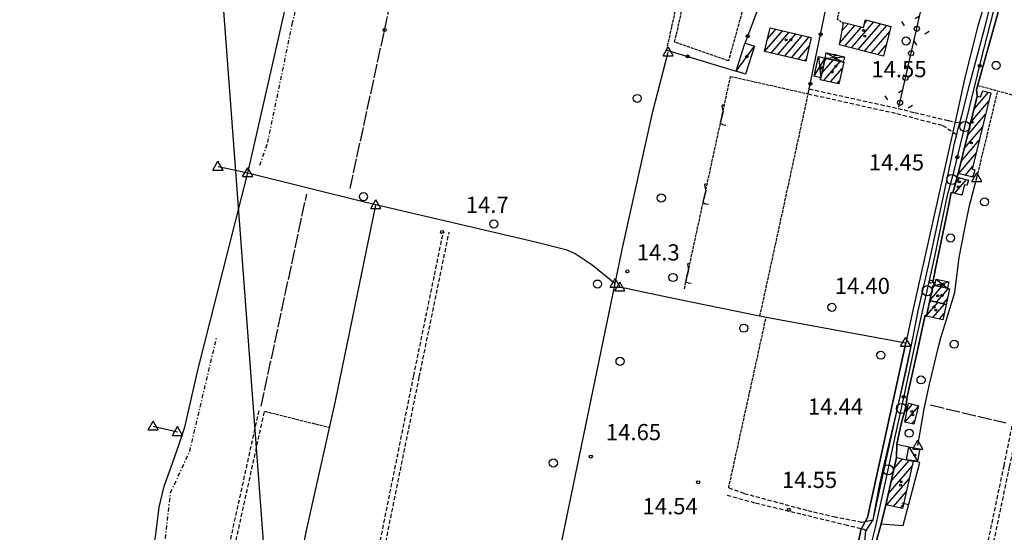
# Model space of a CAD drawing. Extents: x 1734151 to 1738459, y 5042694 to 5045820.
# Drawn here: x 1734495 to 1734981, y 5045178 to 5045431 of the extents above; entities that cross this region are included whole.
import ezdxf

# ---------------------------------------------------------------- set-up
doc = ezdxf.new("R2010")
doc.units = 0
for name, pattern in [('C', [10, 5, 5]), ('L17', [8, 7, -1]), ('L3', [1.5, 1, -0.5]), ('L5', [2, 1.5, -0.5]), ('L7', [3, 2, -1]), ('L8', [4.5, 2, -1, 0.5, -1])]:
    doc.linetypes.add(name, pattern=pattern)
for name, color, linetype in [('11A1', 1, 'C'), ('11B2', 1, 'C'), ('11D4', 1, 'C'), ('15B2', 5, 'L8'), ('15E5', 2, 'C'), ('16A1', 1, 'C'), ('17A1', 1, 'C'), ('17C3', 1, 'C'), ('17D4', 1, 'C'), ('19A1', 1, 'C'), ('19B2', 1, 'C'), ('19C3', 2, 'C'), ('1A1', 4, 'C'), ('1AJ36', 1, 'C'), ('1C3', 1, 'C'), ('1D4', 1, 'C'), ('21J10', 1, 'C'), ('298', 7, 'CONTINUOUS'), ('2F6', 3, 'C'), ('2J10', 2, 'L7'), ('2L12', 1, 'L3'), ('3A1', 1, 'C'), ('3B2', 1, 'C'), ('3C3', 1, 'C'), ('4B2', 3, 'C'), ('4E5', 2, 'L17'), ('5A1', 2, 'L5'), ('5F6', 1, 'C'), ('5I9', 2, 'L5'), ('5J10', 2, 'L5'), ('A2F6', 1, 'C'), ('A4B2', 1, 'C'), ('I2F6', 7, 'CONTINUOUS'), ('I4B2', 7, 'CONTINUOUS'), ('N2P16', 2, 'C'), ('N4A1', 2, 'C'), ('N4C3', 2, 'C')]:
    doc.layers.add(name, color=color, linetype=linetype)

# ---------------------------------------------------------------- blocks, each defined once
blk = doc.blocks.new('11D4')
at = {"layer": '11D4'}
for radius in [0.5, 0.01]:
    blk.add_circle((0, 0), radius, dxfattribs=at)
blk = doc.blocks.new('1AJ36')
at = {"layer": '1AJ36'}
for radius in [0.5, 0.01]:
    blk.add_circle((0, 0), radius, dxfattribs=at)
blk = doc.blocks.new('11B2')
at = {"layer": '11B2'}
blk.add_circle((0, 0), 0.75, dxfattribs=at)
blk = doc.blocks.new('11A1')
at = {"layer": '11A1'}
blk.add_circle((0, 0), 0.75, dxfattribs=at)
blk = doc.blocks.new('5F6')
at = {"layer": '5F6'}
blk.add_circle((0, 0), 2, dxfattribs=at)
blk = doc.blocks.new('N2P16')
at = {"layer": 'N2P16'}
blk.add_circle((0, -0.00928), 2.5, dxfattribs=at)
blk = doc.blocks.new('N4C3')
at = {"layer": 'N4C3'}
for p, q in [((2.4755, -1.75357), (-0.02926, 2.58115)), ((-2.5275, -1.75518), (2.4725, -1.75518))]:
    blk.add_line(p, q, dxfattribs=at)
at = {"layer": 'N4C3', "flags": 128}
blk.add_lwpolyline([(-2.52926, -1.74898), (-0.02926, 2.58115)], dxfattribs=at)
blk = doc.blocks.new('N4A1')
at = {"layer": 'N4A1'}
for p, q in [((2.4755, -1.75357), (-0.02926, 2.58115)), ((-2.5275, -1.75518), (2.4725, -1.75518))]:
    blk.add_line(p, q, dxfattribs=at)
at = {"layer": 'N4A1', "flags": 128}
blk.add_lwpolyline([(-2.52926, -1.74898), (-0.02926, 2.58115)], dxfattribs=at)
blk = doc.blocks.new('21J10')
at = {"layer": '21J10'}
for p, q in [((0.52138, 5.54047), (-0.0695, 5.01911)), ((-0.0695, 5.01911), (0.52451, 1.99602)), ((0.52451, 1.99602), (-0.95702, -3.53226)), ((-0.95702, -3.53226), (0.22472, -4.25239)), ((0.22472, -4.25239), (1.83546, -4.45339))]:
    blk.add_line(p, q, dxfattribs=at)
blk = doc.blocks.new('19B2')
at = {"layer": '19B2'}
for centre, radius in [((0, 0), 0.75), ((0, -0.02417), 0.32738)]:
    blk.add_circle(centre, radius, dxfattribs=at)
blk = doc.blocks.new('19C3')
at = {"layer": '19C3'}
for points in [[(-6.32083, -0.02486), (-4.55306, 1.74291)], [(6.17917, -0.02486), (7.94694, -1.79262)]]:
    blk.add_lwpolyline(points, dxfattribs=at)
blk.add_circle((-0.07083, -0.02486), 1.25, dxfattribs=at)
blk = doc.blocks.new('19A1')
at = {"layer": '19A1'}
blk.add_line((0, 0), (0, 3.50512), dxfattribs=at)

msp = doc.modelspace()

# ---------------------------------------------------------------- linework, layer by layer
at = {"layer": '15B2'}
for points in [[(1734613.36189, 5045359.20479, 13.413), (1734617.28741, 5045370.49854, 13.44), (1734629.41417, 5045428.88047, 13.8), (1734644.18877, 5045492.91999, 14.218)], [(1734566.29681, 5045170.32982, 13.777), (1734569.36851, 5045197.41694, 13.76), (1734578.78889, 5045217.87666, 13.864), (1734592.21127, 5045274.7601, 13.616)]]:
    msp.add_polyline3d(points, dxfattribs=at)
at = {"layer": '15E5'}
msp.add_polyline3d([(1734562.08445, 5045176.88556, 13.65), (1734563.74732, 5045190.2461, 13.65), (1734566.15803, 5045200.74448, 13.65), (1734569.49401, 5045209.76082, 13.62), (1734573.60226, 5045221.44028, 13.57), (1734576.44827, 5045229.8754, 13.53), (1734583.02662, 5045258.67821, 13.428), (1734607.41847, 5045355.39928, 14.04), (1734608.84657, 5045361.02166, 13.26), (1734632.4497, 5045465.44744, 13.94), (1734637.20029, 5045488.20588, 14.16), (1734638.2839, 5045492.67029, 13.98), (1734645.74649, 5045528.81272, 15.513), (1734648.70735, 5045536.24965, 15.722), (1734655.01934, 5045565.67536, 15.522), (1734657.11107, 5045575.39778, 15.615), (1734659.52698, 5045586.66974, 15.382)], dxfattribs=at)
at = {"layer": '16A1'}
msp.add_line((1734792.22613, 5042809.73381), (1734584.50408, 5045583.84573), dxfattribs=at)
at = {"layer": '17A1'}
for p, q in [((1734900.80922, 5045425.69827, -3333), (1734903.75762, 5045429.12406, -3333)), ((1734905.33368, 5045417.15826, -3333), (1734916.37083, 5045429.98246, -3333)), ((1734908.57775, 5045416.32822, -3333), (1734919.61398, 5045429.15134, -3333)), ((1734911.76049, 5045429.22502, -3333), (1734913.1286, 5045430.81465, -3333)), ((1734862.49163, 5045415.40578, -3333), (1734871.34507, 5045425.69378, -3333)), ((1734863.94046, 5045421.68857, -3333), (1734868.04757, 5045426.46066, -3333)), ((1734865.79013, 5045414.63898, -3333), (1734874.64364, 5045424.92598, -3333)), ((1734869.08855, 5045413.87317, -3333), (1734877.94115, 5045424.1591, -3333)), ((1734899.65183, 5045419.7552, -3333), (1734907.00254, 5045428.29608, -3333)), ((1734902.08961, 5045417.98831, -3333), (1734910.24846, 5045427.46818, -3333)), ((1734911.82083, 5045415.4981, -3333), (1734922.85613, 5045428.32015, -3333)), ((1734915.0649, 5045414.66805, -3333), (1734924.20625, 5045425.28949, -3333)), ((1734872.38698, 5045413.10736, -3333), (1734881.23965, 5045423.3923, -3333)), ((1734875.68648, 5045412.34063, -3333), (1734884.53715, 5045422.62542, -3333)), ((1734878.9849, 5045411.57483, -3333), (1734884.48318, 5045417.96334, -3333)), ((1734918.30798, 5045413.83793, -3333), (1734922.52586, 5045418.73765, -3333)), ((1734882.28333, 5045410.80902, -3333), (1734883.02051, 5045411.66447, -3333)), ((1734890.64052, 5045404.51855, -3333), (1734896.44515, 5045411.26193, -3333)), ((1734891.65568, 5045401.09979, -3333), (1734899.76295, 5045410.51864, -3333)), ((1734892.03592, 5045410.73817, -3333), (1734893.12628, 5045412.00615, -3333)), ((1734894.97448, 5045400.35657, -3333), (1734900.85653, 5045407.19099, -3333)), ((1734898.29328, 5045399.61335, -3333), (1734899.46489, 5045400.97466, -3333)), ((1734965.73139, 5045386.822, -3333), (1734973.02954, 5045395.30179, -3333)), ((1734964.16347, 5045380.40192, -3333), (1734973.1397, 5045390.8315, -3333)), ((1734967.29932, 5045393.24207, -3333), (1734967.40257, 5045393.36312, -3333)), ((1734962.59562, 5045373.98085, -3333), (1734971.57462, 5045384.41364, -3333)), ((1734961.0287, 5045367.56085, -3333), (1734970.00854, 5045377.99571, -3333)), ((1734959.46085, 5045361.13978, -3333), (1734968.44346, 5045371.57785, -3333)), ((1734958.15769, 5045355.02734, -3333), (1734966.87838, 5045365.16, -3333)), ((1734961.4266, 5045354.22723, -3333), (1734965.31238, 5045358.74107, -3333)), ((1734956.23805, 5045345.30977, -3333), (1734962.09704, 5045352.11739, -3333)), ((1734956.75797, 5045350.51216, -3333), (1734958.87334, 5045352.97003, -3333)), ((1734964.69658, 5045353.4262, -3333), (1734965.52678, 5045354.3919, -3333)), ((1734959.46182, 5045344.45614, -3333), (1734959.88527, 5045344.94814, -3333)), ((1734944.09173, 5045292.40953, -3333), (1734949.82796, 5045299.07559, -3333)), ((1734945.40212, 5045298.53254, -3333), (1734946.48709, 5045299.79209, -3333)), ((1734947.30067, 5045291.53975, -3333), (1734953.16982, 5045298.35916, -3333)), ((1734950.57888, 5045290.74935, -3333), (1734952.71915, 5045293.23616, -3333)), ((1734942.51582, 5045285.07831, -3333), (1734947.94308, 5045291.38429, -3333)), ((1734943.83275, 5045291.20783, -3333), (1734944.66487, 5045292.17468, -3333)), ((1734945.52181, 5045283.97271, -3333), (1734951.22128, 5045290.59389, -3333)), ((1734948.8609, 5045283.25306, -3333), (1734951.14232, 5045285.90387, -3333)), ((1734931.74283, 5045232.22479, -3333), (1734938.26421, 5045239.80203, -3333)), ((1734932.83473, 5045238.09176, -3333), (1734935.46664, 5045241.15088, -3333)), ((1734935.1169, 5045231.54687, -3333), (1734936.67229, 5045233.35409, -3333)), ((1734923.47472, 5045196.8202, -3333), (1734935.27853, 5045210.53511, -3333)), ((1734924.8839, 5045203.0569, -3333), (1734933.79926, 5045213.41571, -3333)), ((1734926.29316, 5045209.2926, -3333), (1734930.48792, 5045214.16651, -3333)), ((1734922.76389, 5045191.39493, -3333), (1734933.86473, 5045204.29305, -3333)), ((1734926.07807, 5045190.64634, -3333), (1734932.45186, 5045198.05207, -3333)), ((1734929.39126, 5045189.89767, -3333), (1734931.03798, 5045191.81101, -3333))]:
    msp.add_line(p, q, dxfattribs=at)
at = {"layer": '17C3'}
for p, q in [((1734848.40366, 5045405.63831, -3333), (1734857.5058, 5045418.00169, -3333)), ((1734933.65791, 5045220.05674, -3333), (1734937.90151, 5045213.08414, -3333))]:
    msp.add_line(p, q, dxfattribs=at)
at = {"layer": '17D4'}
for p, q in [((1734892.93461, 5045414.73949, -3333), (1734901.28263, 5045410.17818, -3333)), ((1734886.94441, 5045403.18979, -3333), (1734892.35827, 5045412.17828, -3333)), ((1734889.11536, 5045412.89911, -3333), (1734890.17894, 5045402.46031, -3333)), ((1734892.35827, 5045412.17828, -3333), (1734901.85091, 5045412.73979, -3333)), ((1734947.14147, 5045302.90468, -3333), (1734952.73973, 5045298.4513, -3333)), ((1734946.47283, 5045299.79504, -3333), (1734953.39947, 5045301.55927, -3333))]:
    msp.add_line(p, q, dxfattribs=at)
at = {"layer": '1A1'}
for points in [[(1734912.22374, 5045431.04672, 19.6), (1734924.85191, 5045427.80877, 19.6), (1734921.08689, 5045413.12647, 19.6), (1734899.44055, 5045418.66637, 19.6), (1734901.49929, 5045429.24474, 19.6), (1734901.58522, 5045429.67737, 19.6), (1734911.24931, 5045427.21321, 19.6), (1734912.22374, 5045431.04672, 19.6)], [(1734882.79366, 5045410.6898, 21.3), (1734862.47836, 5045415.4088, 21.3), (1734865.20527, 5045427.12124, 21.3), (1734885.51282, 5045422.39865, 21.3), (1734882.79366, 5045410.6898, 21.3)], [(1734901.51323, 5045410.12525, 21.04), (1734899.11839, 5045399.42845, 21.04), (1734889.95554, 5045401.47988, 21.04), (1734890.17894, 5045402.46031, 21.04), (1734892.35827, 5045412.17828, 21.04), (1734901.28263, 5045410.17818, 21.04), (1734901.51323, 5045410.12525, 21.04)], [(1734957.97892, 5045355.07111, 17.84), (1734967.33134, 5045393.37684, 17.84), (1734969.07998, 5045393.04551, 17.84), (1734970.24852, 5045395.96094, 17.84), (1734974.1648, 5045395.03282, 17.84), (1734964.94557, 5045357.23847, 17.84), (1734966.15088, 5045356.94466, 17.84), (1734965.25734, 5045353.28969, 17.84), (1734957.97892, 5045355.07111, 17.84)], [(1734955.43492, 5045345.52238, 17.14), (1734957.50548, 5045353.33189, 17.14), (1734963.06897, 5045351.86026, 17.14), (1734962.36054, 5045349.17483, 17.14), (1734961.09816, 5045349.50749, 17.14), (1734959.73503, 5045344.38333, 17.14), (1734955.43492, 5045345.52238, 17.14)], [(1734952.10563, 5045290.38134, 20.26), (1734944.07152, 5045292.31777, 20.26), (1734945.70827, 5045299.9614, 20.26), (1734946.47283, 5045299.79504, 20.26), (1734952.73973, 5045298.4513, 20.26), (1734953.79034, 5045298.22813, 20.26), (1734952.10563, 5045290.38134, 20.26)], [(1734952.10563, 5045290.38134, 18.44), (1734950.49583, 5045282.90017, 18.44), (1734942.42114, 5045284.64202, 18.44), (1734944.07152, 5045292.31777, 18.44), (1734952.10563, 5045290.38134, 18.44)], [(1734938.41563, 5045240.41806, 19.62), (1734936.17374, 5045231.3342, 19.62), (1734931.65634, 5045232.24138, 19.62), (1734933.54665, 5045241.62783, 19.62), (1734938.41563, 5045240.41806, 19.62)], [(1734935.82728, 5045212.95587, 18.84), (1734930.54595, 5045189.63717, 18.84), (1734922.27325, 5045191.5056, 18.84), (1734927.54571, 5045214.83566, 18.84), (1734932.47216, 5045213.71544, 18.84), (1734935.82728, 5045212.95587, 18.84)]]:
    msp.add_polyline3d(points, close=True, dxfattribs=at)
at = {"layer": '1C3'}
for points in [[(1734857.5058, 5045418.00169, 17.703), (1734853.09827, 5045404.14574, 17.703), (1734848.40366, 5045405.63831, 17.703), (1734852.59462, 5045418.82421, 17.703), (1734852.84133, 5045419.49351, 17.703), (1734857.5058, 5045418.00169, 17.703)], [(1734933.65791, 5045220.05674, 17.508), (1734939.01302, 5045219.05085, 17.508), (1734937.90151, 5045213.08414, 17.508), (1734932.47216, 5045213.71544, 17.508), (1734933.65791, 5045220.05674, 17.508)]]:
    msp.add_polyline3d(points, close=True, dxfattribs=at)
at = {"layer": '1D4'}
for points in [[(1734892.35827, 5045412.17828, 18.381), (1734892.93461, 5045414.73949, 18.381), (1734901.85091, 5045412.73979, 18.381), (1734901.28263, 5045410.17818, 18.381), (1734892.35827, 5045412.17828, 18.381)], [(1734892.35827, 5045412.17828, 18.578), (1734890.17894, 5045402.46031, 18.578), (1734886.94441, 5045403.18979, 18.578), (1734889.11536, 5045412.89911, 18.578), (1734892.35827, 5045412.17828, 18.578)], [(1734952.73973, 5045298.4513, 17.6), (1734946.47283, 5045299.79504, 17.6), (1734947.14147, 5045302.90468, 17.6), (1734953.39947, 5045301.55927, 17.6), (1734952.73973, 5045298.4513, 17.6)]]:
    msp.add_polyline3d(points, close=True, dxfattribs=at)
at = {"layer": '298'}
for points in [[(1734911.2694, 5045167.09549, 14.63), (1734912.4893, 5045178.41729, 14.67), (1734916.03772, 5045183.96782, 15.16), (1734935.78352, 5045274.42571, 14.44), (1734938.27718, 5045287.25787, 14.47), (1734943.37357, 5045309.59101, 14.44), (1734950.6386, 5045343.1375, 14.4), (1734954.82307, 5045363.31952, 14.45), (1734956.25818, 5045370.09367, 14.47), (1734957.2665, 5045374.41207, 14.48), (1734958.00873, 5045377.31563, 14.49), (1734958.75104, 5045380.21819, 14.5), (1734959.74705, 5045383.76351, 14.53), (1734963.91952, 5045400.12895, 14.57), (1734971.05239, 5045426.54864, 14.85), (1734974.63714, 5045441.1342, 15.18), (1734975.48135, 5045448.16594, 15.52), (1734975.41001, 5045450.89927, 15.67), (1734974.46852, 5045452.06221, 15.715), (1734974.46852, 5045452.06221, 15.715), (1734984.46488, 5045449.03129, 15.128)], [(1734979.22379, 5045440.14598, 15.28), (1734967.05188, 5045396.69326, 14.5), (1734967.33134, 5045393.37684, 14.52), (1734957.97892, 5045355.07111, 14.416), (1734957.50548, 5045353.33189, 14.342), (1734955.43492, 5045345.52238, 13.89), (1734954.60409, 5045345.72992, 14.62), (1734953.33718, 5045339.64225, 14.63), (1734946.76576, 5045308.12223, 14.68), (1734945.66764, 5045301.86971, 14.68), (1734946.47283, 5045299.79504, 14.74), (1734945.70827, 5045299.9614, 14.446), (1734944.07152, 5045292.31777, 14.33), (1734942.42114, 5045284.64202, 13.935), (1734941.71493, 5045285.18079, 14.88), (1734937.5423, 5045266.20604, 15.087), (1734932.83349, 5045244.76335, 15.32), (1734932.1374, 5045239.83757, 15.36), (1734929.94918, 5045231.3895, 15.44), (1734927.6901, 5045221.38378, 15.7), (1734927.54571, 5045214.83566, 14.592), (1734922.27325, 5045191.5056, 14.826), (1734919.99635, 5045182.05911, 15.35), (1734914.98777, 5045163.57432, 14.61)]]:
    msp.add_polyline3d(points, dxfattribs=at)
at = {"layer": '2F6'}
for points in [[(1734958.75104, 5045380.21819, 14.5), (1734959.74705, 5045383.76351, 14.53), (1734963.91952, 5045400.12895, 14.57), (1734971.05239, 5045426.54864, 14.85), (1734974.63714, 5045441.1342, 15.18)], [(1734967.33134, 5045393.37684, 14.52), (1734967.05188, 5045396.69326, 14.5), (1734979.22379, 5045440.14598, 15.28), (1734983.43614, 5045442.26752, 14.77)], [(1734932.33322, 5045257.72327, 14.2), (1734935.78352, 5045274.42571, 14.44), (1734938.27718, 5045287.25787, 14.47), (1734943.37357, 5045309.59101, 14.44), (1734950.6386, 5045343.1375, 14.4), (1734954.82307, 5045363.31952, 14.45), (1734956.25818, 5045370.09367, 14.47), (1734957.2665, 5045374.41207, 14.48)], [(1734946.47283, 5045299.79504, 14.74), (1734945.66764, 5045301.86971, 14.68), (1734946.76576, 5045308.12223, 14.68), (1734953.33718, 5045339.64225, 14.63), (1734954.60409, 5045345.72992, 14.62), (1734955.43492, 5045345.52238, 13.89)], [(1734927.6901, 5045221.38378, 15.7), (1734929.94918, 5045231.3895, 15.44), (1734932.1374, 5045239.83757, 15.36), (1734932.83349, 5045244.76335, 15.32), (1734937.5423, 5045266.20604, 15.087), (1734941.71493, 5045285.18079, 14.88)], [(1734910.38579, 5045182.96493, 15.06), (1734916.03772, 5045183.96782, 15.16), (1734918.83824, 5045199.4112, 15.16), (1734920.82666, 5045208.42493, 15.08), (1734927.39487, 5045236.21224, 14.94), (1734932.33322, 5045257.72327, 14.2)], [(1734890.71101, 5045048.78802, 14.42), (1734892.74646, 5045059.89211, 14.52), (1734914.98777, 5045163.57432, 14.61), (1734919.99635, 5045182.05911, 15.35)], [(1734854.09422, 5044899.37739, 14.47), (1734861.13424, 5044930.58746, 14.16), (1734862.80675, 5044938.38318, 14.155), (1734876.70133, 5045002.9846, 14.11), (1734880.84706, 5045023.993, 14.226), (1734888.1196, 5045060.78809, 14.43), (1734900.84015, 5045119.19855, 14.54), (1734911.2694, 5045167.09549, 14.63), (1734912.4893, 5045178.41729, 14.67), (1734911.25042, 5045179.48074, 14.67)]]:
    msp.add_polyline3d(points, dxfattribs=at)
at = {"layer": '2J10'}
for points in [[(1734884.55286, 5045396.93467, 15.247), (1734928.39248, 5045387.22857, 14.48), (1734936.47607, 5045385.26076, 14.43), (1734953.30814, 5045381.24458, 14.43), (1734958.75104, 5045380.21819, 14.5)], [(1734884.04567, 5045394.508, 15.26), (1734927.78768, 5045384.73943, 14.75), (1734950.34429, 5045378.86858, 14.45), (1734957.2665, 5045374.41207, 14.48)], [(1734600.78322, 5044819.98885, 14.25), (1734616.2654, 5044891.525, 14.61), (1734641.03015, 5045011.62016, 14.77), (1734670.46898, 5045161.98914, 14.75), (1734689.34181, 5045255.19827, 14.99), (1734704.06677, 5045326.79823, 15.01)], [(1734632.75208, 5044957.60093, 14.7), (1734643.75869, 5045011.07239, 14.77), (1734673.20449, 5045161.4419, 14.75), (1734692.07982, 5045254.63116, 14.99), (1734706.80471, 5045326.23213, 15.01)], [(1734919.03803, 5044915.11126, 14.59), (1734934.21745, 5044989.02974, 14.77), (1734954.97089, 5045088.51812, 14.47), (1734980.66049, 5045210.79099, 15.11), (1734999.94312, 5045304.82237, 15.25)], [(1734921.77545, 5044914.55211, 14.59), (1734936.95447, 5044988.46255, 14.77), (1734957.71589, 5045087.95152, 14.47), (1734983.40649, 5045210.22447, 15.11), (1735002.68812, 5045304.25578, 15.25)], [(1734529.70845, 5044863.31029, 15.31), (1734531.29717, 5044866.15889, 15.03), (1734537.26036, 5044894.91558, 14.63), (1734556.39666, 5044981.67713, 14.41), (1734580.33612, 5045093.02617, 14.83), (1734598.3669, 5045171.52919, 14.73), (1734613.05135, 5045238.23434, 14.95)], [(1734531.88932, 5044852.81482, 14.89), (1734533.96645, 5044865.66585, 15.03), (1734539.90303, 5044894.34934, 14.63), (1734559.04122, 5044981.09901, 14.41), (1734582.98029, 5045092.44, 14.83), (1734601.02057, 5045170.93671, 14.73), (1734615.69644, 5045237.64925, 14.95)], [(1734844.04653, 5045196.21576, 15.22), (1734857.97358, 5045192.38512, 15.19), (1734880.95375, 5045186.81671, 15.09), (1734902.11533, 5045181.6837, 14.87), (1734911.25042, 5045179.48074, 14.67)], [(1734844.7571, 5045199.80989, 15.19), (1734852.38668, 5045197.10209, 15.23), (1734883.76241, 5045188.64057, 15.31), (1734896.64715, 5045185.64542, 15.35), (1734910.38579, 5045182.96493, 15.06)]]:
    msp.add_polyline3d(points, dxfattribs=at)
at = {"layer": '2L12'}
msp.add_polyline3d([(1734901.49929, 5045429.24474, 15.74), (1734898.38085, 5045431.14216, 15.69), (1734903.13416, 5045453.4496, 15.35), (1734905.76457, 5045455.99317, 15.37), (1734907.51812, 5045456.42635, 15.39), (1734909.60739, 5045456.13958, 15.39), (1734913.94705, 5045455.10177, 15.43), (1734932.06225, 5045450.58303, 15.01), (1734935.63274, 5045450.50948, 14.86), (1734937.399, 5045454.1205, 14.86)], dxfattribs=at)
at = {"layer": '3A1'}
msp.add_polyline3d([(1734919.99635, 5045182.05911, 14.974), (1734930.85782, 5045181.18781, 14.892), (1734939.04937, 5045212.40596, 14.77), (1734935.82728, 5045212.95587, 14.748)], dxfattribs=at)
at = {"layer": '3B2'}
for p, q in [((1734814.20462, 5045416.11353, 14.485), (1734848.40366, 5045405.63831, 15.067)), ((1734927.6901, 5045221.38378, 14.568), (1734933.65791, 5045220.05674, 14.656)), ((1734919.99635, 5045182.05911, 14.974), (1734922.27325, 5045191.5056, 14.826))]:
    msp.add_line(p, q, dxfattribs=at)
for points in [[(1734852.59462, 5045418.82421, 15.157), (1734852.84133, 5045419.49351, 15.156), (1734864.08456, 5045449.30263, 14.976), (1734868.87835, 5045470.65442, 15.607)], [(1734884.04567, 5045394.508, 15.26), (1734884.55286, 5045396.93467, 15.247), (1734895.06149, 5045447.63944, 15.144), (1734895.22115, 5045448.42657, 15.137)]]:
    msp.add_polyline3d(points, dxfattribs=at)
at = {"layer": '3C3'}
msp.add_line((1734928.80617, 5045387.98458, 14.479), (1734943.58864, 5045453.48699, 15.273), dxfattribs=at)
at = {"layer": '4B2'}
msp.add_line((1734560.74185, 5045230.27053, 13.974), (1734572.74009, 5045227.50284, 13.94), dxfattribs=at)
for points in [[(1734607.41847, 5045355.39928, 14.04), (1734608.84657, 5045361.02166, 13.26), (1734632.4497, 5045465.44744, 13.94), (1734637.20029, 5045488.20588, 14.16), (1734638.2839, 5045492.67029, 13.98)], [(1734938.09307, 5045456.15403, 14.159), (1734967.48831, 5045449.55388, 13.78), (1734971.95518, 5045447.55388, 13.75), (1734971.82153, 5045441.90709, 13.75), (1734970.02889, 5045435.71587, 13.8), (1734967.57537, 5045427.36926, 13.8), (1734965.07924, 5045417.59647, 13.8), (1734961.51352, 5045403.27908, 13.77), (1734956.50213, 5045380.64143, 14.471)], [(1734892.30309, 5045100.13264, 13.78), (1734783.86262, 5045123.29817, 14.08), (1734753.37867, 5045130.31024, 14.1), (1734758.25275, 5045153.63048, 14.56), (1734787.81352, 5045296.0887, 14.59), (1734788.78368, 5045300.72914, 13.88), (1734788.78054, 5045300.73091, 13.88), (1734792.1865, 5045317.62354, 14.47), (1734807.3254, 5045385.7849, 14.52), (1734814.94261, 5045415.05669, 14.47)], [(1734955.38188, 5045375.62171, 13.64), (1734953.76662, 5045368.32063, 13.61), (1734935.74855, 5045288.2829, 13.49), (1734932.1182, 5045271.52084, 13.88), (1734913.32456, 5045185.26082, 15)], [(1734592.74991, 5045358.56665, 13.977), (1734600.75044, 5045356.87743, 14.04), (1734607.41847, 5045355.39928, 14.04)], [(1734494.87902, 5044877.92115, 14.1), (1734496.20073, 5044883.18356, 13.847), (1734500.38611, 5044899.79252, 14.09), (1734502.54032, 5044911.62747, 14.09), (1734505.99442, 5044925.33371, 14.05), (1734516.94721, 5044974.60935, 13.91), (1734521.40871, 5044992.03022, 13.83), (1734524.76148, 5045006.15207, 13.83), (1734528.96344, 5045024.10604, 13.81), (1734541.46711, 5045072.34263, 13.89), (1734545.45448, 5045089.39908, 13.93), (1734548.09765, 5045100.75722, 13.93), (1734552.1284, 5045118.60011, 13.97), (1734555.18493, 5045131.76317, 13.97), (1734562.08445, 5045176.88556, 13.65), (1734563.74732, 5045190.2461, 13.65), (1734566.15803, 5045200.74448, 13.65), (1734569.49401, 5045209.76082, 13.62), (1734573.60226, 5045221.44028, 13.57), (1734576.44827, 5045229.8754, 13.53), (1734583.02662, 5045258.67821, 13.428), (1734607.41847, 5045355.39928, 14.04)], [(1734607.41847, 5045355.39928, 14.04), (1734665.75796, 5045340.9067, 14.28), (1734749.45475, 5045321.32159, 14.06), (1734764.39449, 5045317.5598, 14.04), (1734769.01847, 5045315.6578, 14.01), (1734777.33598, 5045310.04427, 14.01), (1734788.78054, 5045300.73091, 13.88), (1734788.78368, 5045300.72914, 13.88)], [(1734938.10029, 5045220.78053, 14.04), (1734939.25129, 5045227.38498, 13.94), (1734941.20479, 5045238.86, 13.92), (1734943.8627, 5045251.06567, 13.88), (1734948.27749, 5045269.52505, 13.88), (1734949.38214, 5045274.03017, 13.93), (1734956.4191, 5045296.3883, 13.98), (1734958.54036, 5045313.68415, 14.05), (1734961.19715, 5045327.16331, 14.05), (1734963.66655, 5045339.38194, 14.14), (1734967.22629, 5045352.93575, 14.17)], [(1734560.09001, 5044812.6836, 13.382), (1734567.34409, 5044841.77161, 14.09), (1734588.00843, 5044944.9542, 14.05), (1734609.31272, 5045044.62482, 14.13), (1734636.46732, 5045178.7347, 14.01), (1734650.69906, 5045242.68738, 14.01), (1734670.67877, 5045339.54038, 14.11)], [(1734791.0471, 5045298.94719, 13.89), (1734794.34395, 5045298.42996, 13.92), (1734799.35221, 5045297.26171, 13.9), (1734819.05537, 5045293.19079, 13.95), (1734862.39937, 5045284.34403, 14.34), (1734932.1182, 5045271.52084, 13.88)], [(1734910.03108, 5045179.0244, 13.78), (1734903.41808, 5045145.97001, 13.92), (1734900.26287, 5045130.36169, 13.63), (1734898.46388, 5045120.27811, 13.68), (1734894.10877, 5045101.65073, 13.32), (1734885.72861, 5045056.82845, 13.75), (1734871.48977, 5044988.05362, 13.3), (1734856.32913, 5044918.59808, 13.06), (1734852.00037, 5044898.98894, 14.479)]]:
    msp.add_polyline3d(points, dxfattribs=at)
at = {"layer": '4E5'}
for p, q in [((1734657.94403, 5045347.64298, 14.153), (1734684.74376, 5045471.40864, 15.225)), ((1734614.0352, 5045240.16121, 14.143), (1734636.52488, 5045344.91471, 12.373)), ((1734944.31796, 5045240.80895, 13.978), (1734981.53136, 5045231.91518, 15.039))]:
    msp.add_line(p, q, dxfattribs=at)
at = {"layer": '5A1'}
for p, q in [((1734814.20462, 5045416.11353, 14.86), (1734821.35779, 5045448.64881, 14.99)), ((1734845.70345, 5045403.08951, 14.99), (1734884.04567, 5045394.508, 14.99)), ((1734967.22629, 5045352.93575, 14.18), (1734977.58921, 5045395.95916, 14.23)), ((1734967.61534, 5045398.68993, 13.95), (1735003.6473, 5045388.83429, 14.27)), ((1734860.20382, 5045284.79132, 14.8), (1734884.04567, 5045394.508, 14.94)), ((1734844.7571, 5045199.80989, 14.56), (1734863.28113, 5045284.17942, 14.51)), ((1734615.69644, 5045237.64925, 14.79), (1734647.80958, 5045229.70428, 14.65))]:
    msp.add_line(p, q, dxfattribs=at)
at = {"layer": '5I9'}
msp.add_polyline3d([(1734855.01828, 5045448.28368, 15.1), (1734844.65457, 5045410.8148, 14.86), (1734818.08334, 5045419.98504, 15.07), (1734823.86523, 5045445.29569, 14.99), (1734835.94974, 5045452.57057, 14.78), (1734855.01828, 5045448.28368, 15.1)], close=True, dxfattribs=at)
at = {"layer": '5J10'}
msp.add_line((1734822.90979, 5045298.20367, 14.53), (1734845.70345, 5045403.08951, 15.37), dxfattribs=at)
at = {"layer": 'A2F6', "flags": 128}
msp.add_lwpolyline([(1734828.08458, 5044745.16357), (1734828.79995, 5044750.89001), (1734831.87939, 5044775.55899), (1734835.30706, 5044793.91732), (1734848.31869, 5044857.02658), (1734851.04146, 5044870.25492), (1734862.50216, 5044925.29681), (1734873.87139, 5044978.62709), (1734879.53534, 5045005.20646), (1734884.43452, 5045029.23658), (1734891.98374, 5045066.31413), (1734902.62784, 5045116.25682), (1734912.90348, 5045163.05822), (1734917.12941, 5045180.27702), (1734920.81661, 5045196.73545), (1734923.42025, 5045208.72847), (1734926.96472, 5045225.00374), (1734929.9915, 5045239.08621), (1734937.4556, 5045273.85799), (1734942.66856, 5045297.24579), (1734946.42915, 5045314.0898), (1734952.6668, 5045344.40252), (1734954.89453, 5045352.21577), (1734956.09235, 5045356.41398), (1734961.33214, 5045378.39886), (1734963.72768, 5045388.45693), (1734969.31739, 5045411.21913), (1734977.43957, 5045442.84028), (1734983.8938, 5045453.21536)], dxfattribs=at)
at = {"layer": 'A4B2'}
msp.add_line((1734560.74185, 5045230.27053), (1734572.74009, 5045227.50284), dxfattribs=at)
at = {"layer": 'A4B2', "flags": 128}
for points in [[(1734607.41847, 5045355.39928), (1734608.84657, 5045361.02166), (1734632.4497, 5045465.44744), (1734637.20029, 5045488.20588), (1734638.2839, 5045492.67029), (1734640.61745, 5045522.91717)], [(1734640.61745, 5045522.91717), (1734706.71042, 5045508.25428), (1734711.80923, 5045507.64437), (1734775.23663, 5045493.31832), (1734855.79094, 5045475.31104), (1734860.88245, 5045474.38369), (1734886.27889, 5045468.76868), (1734899.68278, 5045465.64398), (1734931.24055, 5045458.62217), (1734938.09307, 5045456.15403), (1734967.48831, 5045449.55388), (1734971.95518, 5045447.55388), (1734971.82153, 5045441.90709), (1734970.02889, 5045435.71587), (1734967.57537, 5045427.36926), (1734965.07924, 5045417.59647), (1734961.51352, 5045403.27908), (1734956.50213, 5045380.64143), (1734955.38188, 5045375.62171), (1734953.76662, 5045368.32063), (1734935.74855, 5045288.2829), (1734932.1182, 5045271.52084)], [(1734788.78368, 5045300.72914), (1734792.1865, 5045317.62354), (1734807.3254, 5045385.7849), (1734814.94261, 5045415.05669)], [(1734592.74991, 5045358.56665), (1734600.75044, 5045356.87743), (1734607.41847, 5045355.39928)], [(1734494.87902, 5044877.92115), (1734496.20073, 5044883.18356), (1734500.38611, 5044899.79252), (1734502.54032, 5044911.62747), (1734505.99442, 5044925.33371), (1734516.94721, 5044974.60935), (1734521.40871, 5044992.03022), (1734524.76148, 5045006.15207), (1734528.96344, 5045024.10604), (1734541.46711, 5045072.34263), (1734545.45448, 5045089.39908), (1734548.09765, 5045100.75722), (1734552.1284, 5045118.60011), (1734555.18493, 5045131.76317), (1734562.08445, 5045176.88556), (1734563.74732, 5045190.2461), (1734566.15803, 5045200.74448), (1734569.49401, 5045209.76082), (1734573.60226, 5045221.44028), (1734576.44827, 5045229.8754), (1734583.02662, 5045258.67821), (1734607.41847, 5045355.39928)], [(1734607.41847, 5045355.39928), (1734665.75796, 5045340.9067), (1734749.45475, 5045321.32159), (1734764.39449, 5045317.5598), (1734769.01847, 5045315.6578), (1734777.33598, 5045310.04427), (1734788.78054, 5045300.73091), (1734788.78368, 5045300.72914)], [(1734938.10029, 5045220.78053), (1734939.25129, 5045227.38498), (1734941.20479, 5045238.86), (1734943.8627, 5045251.06567), (1734948.27749, 5045269.52505), (1734949.38214, 5045274.03017), (1734956.4191, 5045296.3883), (1734958.54036, 5045313.68415), (1734961.19715, 5045327.16331), (1734963.66655, 5045339.38194), (1734967.22629, 5045352.93575)], [(1734560.09001, 5044812.6836), (1734567.34409, 5044841.77161), (1734588.00843, 5044944.9542), (1734609.31272, 5045044.62482), (1734636.46732, 5045178.7347), (1734650.69906, 5045242.68738), (1734670.67877, 5045339.54038)], [(1734892.30309, 5045100.13264), (1734783.86262, 5045123.29817), (1734753.37867, 5045130.31024), (1734758.25275, 5045153.63048), (1734787.81352, 5045296.0887), (1734788.78368, 5045300.72914)], [(1734791.0471, 5045298.94719), (1734794.34395, 5045298.42996), (1734799.35221, 5045297.26171), (1734819.05537, 5045293.19079), (1734862.39937, 5045284.34403), (1734932.1182, 5045271.52084)], [(1734823.42434, 5044752.78589), (1734825.44912, 5044764.66232), (1734826.3453, 5044774.45564), (1734827.66631, 5044785.27155), (1734829.71272, 5044795.29241), (1734840.54761, 5044847.18873), (1734850.47811, 5044892.106), (1734852.00037, 5044898.98894), (1734856.32913, 5044918.59808), (1734871.48977, 5044988.05362), (1734885.72861, 5045056.82845), (1734894.10877, 5045101.65073), (1734898.46388, 5045120.27811), (1734900.26287, 5045130.36169), (1734903.41808, 5045145.97001), (1734910.03108, 5045179.0244), (1734913.32456, 5045185.26082), (1734932.1182, 5045271.52084)]]:
    msp.add_lwpolyline(points, dxfattribs=at)
at = {"layer": 'I2F6'}
for points in [[(1734955.43492, 5045345.52238, 14.339), (1734957.50548, 5045353.33189, 14.342), (1734957.97892, 5045355.07111, 14.416), (1734967.33134, 5045393.37684, 14.548)], [(1734957.2665, 5045374.41207, 14.48), (1734958.00873, 5045377.31563, 14.49), (1734958.75104, 5045380.21819, 14.5)], [(1734941.71493, 5045285.18079, 13.899), (1734942.42114, 5045284.64202, 13.935), (1734944.07152, 5045292.31777, 14.33), (1734945.70827, 5045299.9614, 14.446), (1734946.47283, 5045299.79504, 14.478)], [(1734912.4893, 5045178.41729, 13.979), (1734916.03772, 5045183.96782, 14.989), (1734935.78352, 5045274.42571, 13.832)], [(1734919.99635, 5045182.05911, 14.974), (1734922.27325, 5045191.5056, 14.826), (1734927.54571, 5045214.83566, 14.592), (1734927.6901, 5045221.38378, 14.568)]]:
    msp.add_polyline3d(points, dxfattribs=at)
at = {"layer": 'I4B2'}
for points in [[(1734956.50213, 5045380.64143, 14.471), (1734955.38188, 5045375.62171, 13.64)], [(1734913.32456, 5045185.26082, 15), (1734910.03108, 5045179.0244, 13.78)]]:
    msp.add_polyline3d(points, dxfattribs=at)

# ---------------------------------------------------------------- block references
at = {"layer": '11A1'}
for p in [(1734968.67807, 5045408.34734, 14.55), (1734957.6562, 5045363.24991, 14.45), (1734944.5943, 5045301.65997, 14.4), (1734931.05348, 5045244.79049, 14.44), (1734776.73761, 5045215.3045, 14.65), (1734829.69629, 5045202.56384, 14.54), (1734874.43586, 5045189.00808, 14.55)]:
    msp.add_blockref('11A1', p, dxfattribs=at)
at = {"layer": '11B2'}
for p in [(1734674.98421, 5045425.99373, 14.73), (1734703.35912, 5045326.20472, 14.67), (1734794.78315, 5045306.79918, 14.31)]:
    msp.add_blockref('11B2', p, dxfattribs=at)
at = {"layer": '11D4'}
for p in [(1734911.31281, 5045425.84312, 19.6), (1734875.41955, 5045421.18044, 21.3), (1734853.53531, 5045412.74444, 17.703), (1734897.69286, 5045411.98213, 18.381), (1734890.41789, 5045407.11619, 18.578), (1734897.6743, 5045408.14601, 21.04), (1734964.90938, 5045380.41767, 17.84), (1734958.08766, 5045348.49081, 17.14), (1734950.74727, 5045300.15025, 17.6), (1734947.89811, 5045294.67615, 20.26), (1734946.07347, 5045289.12634, 18.44), (1734935.68478, 5045235.88142, 19.62), (1734936.64784, 5045216.01873, 17.508), (1734929.54686, 5045201.19693, 18.84)]:
    msp.add_blockref('11D4', p, dxfattribs=at)
at = {"layer": '19A1', "rotation": 75.303}
msp.add_blockref('19A1', (1734933.5337, 5045191.3862, -3333), dxfattribs=at)
at = {"layer": '19B2'}
for p, rotation in [((1734854.1626, 5045422.99398, -3333), 249.333), ((1734890.15122, 5045423.94639, -3333), 258.293), ((1734824.49891, 5045412.96052, -3333), 162.963), ((1734885.07729, 5045399.46592, -3333), 258.293)]:
    msp.add_blockref('19B2', p, dxfattribs=dict(at, rotation=rotation))
at = {"layer": '19C3'}
for p, rotation in [((1734940.28621, 5045438.85438, -3333), 257.2830000000001), ((1734937.53409, 5045426.6617, -3333), 167.283), ((1734934.78304, 5045414.4681, -3333), 257.2830000000001), ((1734932.031, 5045402.27443, -3333), 257.2830000000001), ((1734929.27895, 5045390.08076, -3333), 167.283)]:
    msp.add_blockref('19C3', p, dxfattribs=dict(at, rotation=rotation))
at = {"layer": '1AJ36'}
for p in [(1734873.16095, 5045421.21085, 14.96), (1734911.97016, 5045423.02432, 15.49), (1734897.3549, 5045413.56232, 15.316), (1734853.86934, 5045413.09136, 15.187), (1734890.59223, 5045407.30574, 15.322), (1734895.77364, 5045405.28505, 15.12), (1734964.51307, 5045370.23055, 14.29), (1734958.56966, 5045351.05298, 14.5), (1734949.75177, 5045300.05263, 14.658), (1734950.02553, 5045294.93776, 14.61), (1734946.95899, 5045287.55908, 14.61), (1734935.13916, 5045237.51625, 14.56), (1734936.54315, 5045215.9437, 14.783), (1734929.86579, 5045202.80324, 14.6)]:
    msp.add_blockref('1AJ36', p, dxfattribs=at)
at = {"layer": '21J10'}
for p in [(1734841.45616, 5045383.54561, -3333), (1734832.96156, 5045344.45781, -3333), (1734824.46795, 5045305.3701, -3333)]:
    msp.add_blockref('21J10', p, dxfattribs=at)
at = {"layer": '5F6'}
for p in [(1734932.29544, 5045420.58244, 16.51), (1734976.7642, 5045408.54178, 16.66), (1734799.63564, 5045392.22863, 14.8), (1734664.52181, 5045343.7012, 14.67), (1734811.50726, 5045343.02855, 14.86), (1734971.02752, 5045341.1045, 15.07), (1734728.84377, 5045330.19013, 14.67), (1734954.18818, 5045323.25793, 14.56), (1734780.02384, 5045300.51935, 14.8), (1734817.29206, 5045303.76068, 14.6), (1734895.70606, 5045289.02453, 14.26), (1734852.19635, 5045278.72633, 14.38), (1734956.05602, 5045270.80054, 15.02), (1734791.15622, 5045262.34091, 14.86), (1734919.82267, 5045265.34932, 14.14), (1734939.69386, 5045253.17023, 15.65), (1734933.83281, 5045226.82676, 14.49), (1734758.22266, 5045212.0928, 14.65)]:
    msp.add_blockref('5F6', p, dxfattribs=at)
at = {"layer": 'N2P16'}
for p in [(1734961.33214, 5045378.39886), (1734954.89453, 5045352.21577), (1734942.66856, 5045297.24579), (1734929.9915, 5045239.08621), (1734923.42025, 5045208.72847)]:
    msp.add_blockref('N2P16', p, dxfattribs=at)
at = {"layer": 'N4A1'}
for p in [(1734814.94261, 5045415.05669), (1734592.74991, 5045358.56665), (1734967.22629, 5045352.93575), (1734670.67877, 5045339.54038), (1734791.0471, 5045298.94719), (1734560.74185, 5045230.27053), (1734572.74009, 5045227.50284), (1734938.10029, 5045220.78053)]:
    msp.add_blockref('N4A1', p, dxfattribs=at)
at = {"layer": 'N4C3'}
for p in [(1734607.41847, 5045355.39928), (1734788.78368, 5045300.72914), (1734932.1182, 5045271.52084)]:
    msp.add_blockref('N4C3', p, dxfattribs=at)

# ---------------------------------------------------------------- texts
at = {"layer": '11A1'}
for s, p in [('14.55                                  ', (1734915.15489, 5045402.67419)), ('14.45                                  ', (1734913.92589, 5045356.6335)), ('14.40                                  ', (1734897.08332, 5045295.63389)), ('14.44                                  ', (1734883.85091, 5045235.99874)), ('14.65                                  ', (1734784.1561, 5045223.36908)), ('14.55                                  ', (1734871.02848, 5045199.77175)), ('14.54                                  ', (1734802.2519, 5045186.77108))]:
    msp.add_text(s, height=8, dxfattribs=at).set_placement(p)
at = {"layer": '11B2'}
for s, p in [('14.7                                   ', (1734715.02062, 5045335.67312)), ('14.3                                   ', (1734799.3958, 5045312.15866))]:
    msp.add_text(s, height=8, dxfattribs=at).set_placement(p)

doc.saveas('drawing.dxf')
